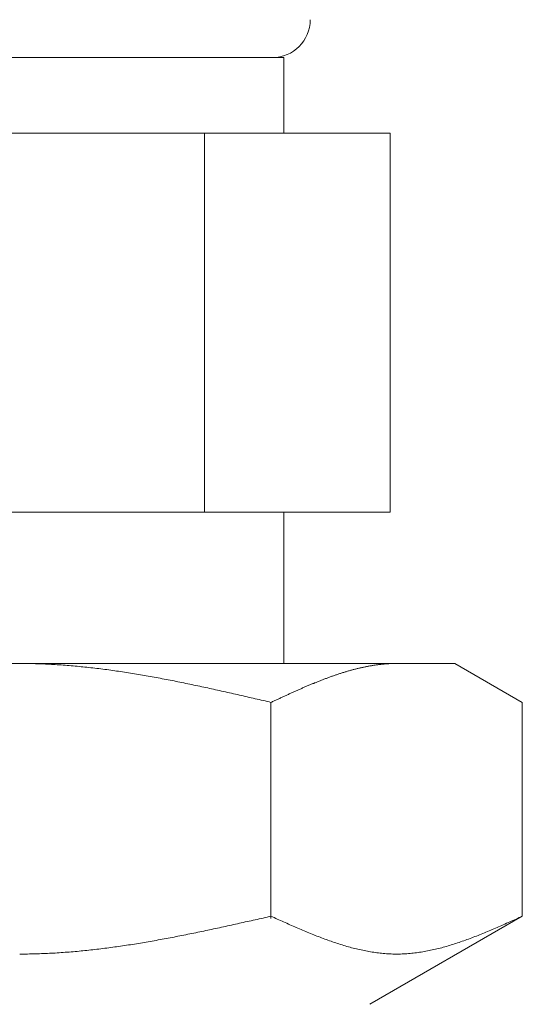
# Model space of a CAD drawing. Units: millimetres. Extents: x 7320 to 12771, y 4541 to 10431.
# Drawn here: x 8767 to 8781, y 6990 to 7016 of the extents above; entities that cross this region are included whole.
import ezdxf

# ---------------------------------------------------------------- set-up
doc = ezdxf.new("R2010")
doc.units = ezdxf.units.MM

msp = doc.modelspace()

# ---------------------------------------------------------------- linework, layer by layer
at = {"color": 3, "lineweight": 9}
for p, q in [((8760.252, 7014.681), (8774.252, 7014.681)), ((8774.252, 7014.681), (8774.252, 7012.681)), ((8757.437, 7012.681), (8777.067, 7012.681)), ((8772.159, 7012.681), (8772.159, 7002.681)), ((8777.067, 7012.681), (8777.067, 7002.681)), ((8757.437, 7002.681), (8777.067, 7002.681)), ((8774.252, 7002.681), (8774.252, 6998.681)), ((8755.776, 6998.681), (8778.776, 6998.681)), ((8767.277, 6998.681), (8767.329, 6998.681)), ((8767.329, 6998.681), (8767.381, 6998.681)), ((8767.381, 6998.681), (8767.433, 6998.681)), ((8767.433, 6998.681), (8767.486, 6998.68)), ((8767.486, 6998.68), (8767.538, 6998.679)), ((8767.538, 6998.679), (8767.59, 6998.678)), ((8777.09, 6998.678), (8777.111, 6998.679)), ((8777.111, 6998.679), (8777.131, 6998.68)), ((8777.131, 6998.68), (8777.152, 6998.68)), ((8777.152, 6998.68), (8777.173, 6998.681)), ((8777.173, 6998.681), (8777.194, 6998.681)), ((8777.194, 6998.681), (8777.215, 6998.681)), ((8777.215, 6998.681), (8777.236, 6998.681)), ((8780.555, 6997.654), (8778.776, 6998.681)), ((8767.59, 6998.678), (8767.642, 6998.677)), ((8767.642, 6998.677), (8767.695, 6998.675)), ((8767.695, 6998.675), (8767.747, 6998.674)), ((8767.747, 6998.674), (8767.799, 6998.672)), ((8767.799, 6998.672), (8767.852, 6998.67)), ((8767.852, 6998.67), (8767.904, 6998.668)), ((8767.904, 6998.668), (8767.956, 6998.666)), ((8767.956, 6998.666), (8768.008, 6998.663)), ((8768.008, 6998.663), (8768.061, 6998.661)), ((8768.061, 6998.661), (8768.113, 6998.658)), ((8768.113, 6998.658), (8768.165, 6998.655)), ((8768.165, 6998.655), (8768.218, 6998.652)), ((8768.218, 6998.652), (8768.27, 6998.649)), ((8768.27, 6998.649), (8768.322, 6998.645)), ((8768.322, 6998.645), (8768.374, 6998.642)), ((8768.374, 6998.642), (8768.427, 6998.638)), ((8768.427, 6998.638), (8768.479, 6998.634)), ((8768.479, 6998.634), (8768.531, 6998.63)), ((8768.531, 6998.63), (8768.584, 6998.626)), ((8768.584, 6998.626), (8768.636, 6998.621)), ((8768.636, 6998.621), (8768.688, 6998.617)), ((8768.688, 6998.617), (8768.74, 6998.612)), ((8768.74, 6998.612), (8768.793, 6998.607)), ((8768.793, 6998.607), (8768.845, 6998.602)), ((8768.845, 6998.602), (8768.897, 6998.597)), ((8768.897, 6998.597), (8768.949, 6998.592)), ((8768.949, 6998.592), (8769.002, 6998.586)), ((8769.002, 6998.586), (8769.054, 6998.581)), ((8769.054, 6998.581), (8769.106, 6998.575)), ((8769.106, 6998.575), (8769.159, 6998.569)), ((8769.159, 6998.569), (8769.211, 6998.563)), ((8769.211, 6998.563), (8769.263, 6998.557)), ((8769.263, 6998.557), (8769.315, 6998.551)), ((8769.315, 6998.551), (8769.368, 6998.545)), ((8769.368, 6998.545), (8769.42, 6998.538)), ((8769.42, 6998.538), (8769.472, 6998.531)), ((8769.472, 6998.531), (8769.525, 6998.525)), ((8769.525, 6998.525), (8769.577, 6998.518)), ((8769.577, 6998.518), (8769.629, 6998.511)), ((8769.629, 6998.511), (8769.681, 6998.504)), ((8769.681, 6998.504), (8769.734, 6998.496)), ((8769.734, 6998.496), (8769.786, 6998.489)), ((8769.786, 6998.489), (8769.838, 6998.482)), ((8769.838, 6998.482), (8769.891, 6998.474)), ((8769.891, 6998.474), (8769.943, 6998.466)), ((8769.943, 6998.466), (8769.995, 6998.458)), ((8769.995, 6998.458), (8770.047, 6998.45)), ((8770.047, 6998.45), (8770.1, 6998.442)), ((8770.1, 6998.442), (8770.152, 6998.434)), ((8770.152, 6998.434), (8770.204, 6998.426)), ((8770.204, 6998.426), (8770.256, 6998.417)), ((8775.733, 6998.413), (8775.753, 6998.42)), ((8775.753, 6998.42), (8775.774, 6998.427)), ((8775.774, 6998.427), (8775.795, 6998.433)), ((8775.795, 6998.433), (8775.816, 6998.44)), ((8775.816, 6998.44), (8775.837, 6998.446)), ((8775.837, 6998.446), (8775.858, 6998.453)), ((8775.858, 6998.453), (8775.879, 6998.459)), ((8775.879, 6998.459), (8775.9, 6998.465)), ((8775.9, 6998.465), (8775.92, 6998.471)), ((8775.92, 6998.471), (8775.941, 6998.478)), ((8775.941, 6998.478), (8775.962, 6998.484)), ((8775.962, 6998.484), (8775.983, 6998.49)), ((8775.983, 6998.49), (8776.004, 6998.496)), ((8776.004, 6998.496), (8776.025, 6998.501)), ((8776.025, 6998.501), (8776.046, 6998.507)), ((8776.046, 6998.507), (8776.067, 6998.513)), ((8776.067, 6998.513), (8776.087, 6998.518)), ((8776.087, 6998.518), (8776.108, 6998.524)), ((8776.108, 6998.524), (8776.129, 6998.529)), ((8776.129, 6998.529), (8776.15, 6998.535)), ((8776.15, 6998.535), (8776.171, 6998.54)), ((8776.171, 6998.54), (8776.192, 6998.545)), ((8776.192, 6998.545), (8776.213, 6998.55)), ((8776.213, 6998.55), (8776.234, 6998.555)), ((8776.234, 6998.555), (8776.255, 6998.56)), ((8776.255, 6998.56), (8776.275, 6998.565)), ((8776.275, 6998.565), (8776.296, 6998.57)), ((8776.296, 6998.57), (8776.317, 6998.574)), ((8776.317, 6998.574), (8776.338, 6998.579)), ((8776.338, 6998.579), (8776.359, 6998.583)), ((8776.359, 6998.583), (8776.38, 6998.588)), ((8776.38, 6998.588), (8776.401, 6998.592)), ((8776.401, 6998.592), (8776.422, 6998.596)), ((8776.422, 6998.596), (8776.442, 6998.6)), ((8776.442, 6998.6), (8776.463, 6998.604)), ((8776.463, 6998.604), (8776.484, 6998.608)), ((8776.484, 6998.608), (8776.505, 6998.612)), ((8776.505, 6998.612), (8776.526, 6998.616)), ((8776.526, 6998.616), (8776.547, 6998.62)), ((8776.547, 6998.62), (8776.568, 6998.623)), ((8776.568, 6998.623), (8776.589, 6998.627)), ((8776.589, 6998.627), (8776.609, 6998.63)), ((8776.609, 6998.63), (8776.63, 6998.633)), ((8776.63, 6998.633), (8776.651, 6998.636)), ((8776.651, 6998.636), (8776.672, 6998.639)), ((8776.672, 6998.639), (8776.693, 6998.642)), ((8776.693, 6998.642), (8776.714, 6998.645)), ((8776.714, 6998.645), (8776.735, 6998.648)), ((8776.735, 6998.648), (8776.756, 6998.651)), ((8776.756, 6998.651), (8776.776, 6998.653)), ((8776.776, 6998.653), (8776.797, 6998.656)), ((8776.797, 6998.656), (8776.818, 6998.658)), ((8776.818, 6998.658), (8776.839, 6998.66)), ((8776.839, 6998.66), (8776.86, 6998.662)), ((8776.86, 6998.662), (8776.881, 6998.664)), ((8776.881, 6998.664), (8776.902, 6998.666)), ((8776.902, 6998.666), (8776.923, 6998.668)), ((8776.923, 6998.668), (8776.944, 6998.67)), ((8776.944, 6998.67), (8776.964, 6998.671)), ((8776.964, 6998.671), (8776.985, 6998.673)), ((8776.985, 6998.673), (8777.006, 6998.674)), ((8777.006, 6998.674), (8777.027, 6998.675)), ((8777.027, 6998.675), (8777.048, 6998.677)), ((8777.048, 6998.677), (8777.069, 6998.678)), ((8777.069, 6998.678), (8777.09, 6998.678)), ((8770.256, 6998.417), (8770.309, 6998.409)), ((8770.309, 6998.409), (8770.361, 6998.4)), ((8770.361, 6998.4), (8770.413, 6998.392)), ((8770.413, 6998.392), (8770.466, 6998.383)), ((8770.466, 6998.383), (8770.518, 6998.374)), ((8770.518, 6998.374), (8770.57, 6998.365)), ((8770.57, 6998.365), (8770.622, 6998.356)), ((8770.622, 6998.356), (8770.675, 6998.347)), ((8770.675, 6998.347), (8770.727, 6998.337)), ((8770.727, 6998.337), (8770.779, 6998.328)), ((8770.779, 6998.328), (8770.832, 6998.319)), ((8770.832, 6998.319), (8770.884, 6998.309)), ((8770.884, 6998.309), (8770.936, 6998.299)), ((8770.936, 6998.299), (8770.988, 6998.29)), ((8770.988, 6998.29), (8771.041, 6998.28)), ((8771.041, 6998.28), (8771.093, 6998.27)), ((8771.093, 6998.27), (8771.145, 6998.26)), ((8771.145, 6998.26), (8771.198, 6998.25)), ((8771.198, 6998.25), (8771.25, 6998.24)), ((8771.25, 6998.24), (8771.302, 6998.23)), ((8771.302, 6998.23), (8771.354, 6998.219)), ((8771.354, 6998.219), (8771.407, 6998.209)), ((8771.407, 6998.209), (8771.459, 6998.198)), ((8771.459, 6998.198), (8771.511, 6998.188)), ((8771.511, 6998.188), (8771.563, 6998.177)), ((8771.563, 6998.177), (8771.616, 6998.167)), ((8771.616, 6998.167), (8771.668, 6998.156)), ((8775.044, 6998.157), (8775.064, 6998.166)), ((8775.064, 6998.166), (8775.085, 6998.174)), ((8775.085, 6998.174), (8775.106, 6998.183)), ((8775.106, 6998.183), (8775.127, 6998.191)), ((8775.127, 6998.191), (8775.148, 6998.2)), ((8775.148, 6998.2), (8775.169, 6998.208)), ((8775.169, 6998.208), (8775.19, 6998.216)), ((8775.19, 6998.216), (8775.211, 6998.225)), ((8775.211, 6998.225), (8775.231, 6998.233)), ((8775.231, 6998.233), (8775.252, 6998.241)), ((8775.252, 6998.241), (8775.273, 6998.249)), ((8775.273, 6998.249), (8775.294, 6998.257)), ((8775.294, 6998.257), (8775.315, 6998.265)), ((8775.315, 6998.265), (8775.336, 6998.273)), ((8775.336, 6998.273), (8775.357, 6998.281)), ((8775.357, 6998.281), (8775.378, 6998.289)), ((8775.378, 6998.289), (8775.398, 6998.297)), ((8775.398, 6998.297), (8775.419, 6998.304)), ((8775.419, 6998.304), (8775.44, 6998.312)), ((8775.44, 6998.312), (8775.461, 6998.32)), ((8775.461, 6998.32), (8775.482, 6998.327)), ((8775.482, 6998.327), (8775.503, 6998.335)), ((8775.503, 6998.335), (8775.524, 6998.342)), ((8775.524, 6998.342), (8775.545, 6998.349)), ((8775.545, 6998.349), (8775.565, 6998.357)), ((8775.565, 6998.357), (8775.586, 6998.364)), ((8775.586, 6998.364), (8775.607, 6998.371)), ((8775.607, 6998.371), (8775.628, 6998.378)), ((8775.628, 6998.378), (8775.649, 6998.385)), ((8775.649, 6998.385), (8775.67, 6998.393)), ((8775.67, 6998.393), (8775.691, 6998.399)), ((8775.691, 6998.399), (8775.712, 6998.406)), ((8775.712, 6998.406), (8775.733, 6998.413)), ((8771.668, 6998.156), (8771.72, 6998.145)), ((8771.72, 6998.145), (8771.773, 6998.134)), ((8771.773, 6998.134), (8771.825, 6998.123)), ((8771.825, 6998.123), (8771.877, 6998.113)), ((8771.877, 6998.113), (8771.929, 6998.102)), ((8771.929, 6998.102), (8771.982, 6998.09)), ((8771.982, 6998.09), (8772.034, 6998.079)), ((8772.034, 6998.079), (8772.086, 6998.068)), ((8772.086, 6998.068), (8772.139, 6998.057)), ((8772.139, 6998.057), (8772.191, 6998.046)), ((8772.191, 6998.046), (8772.243, 6998.034)), ((8772.243, 6998.034), (8772.295, 6998.023)), ((8772.295, 6998.023), (8772.348, 6998.011)), ((8772.348, 6998.011), (8772.4, 6998)), ((8772.4, 6998), (8772.452, 6997.988)), ((8772.452, 6997.988), (8772.505, 6997.977)), ((8772.505, 6997.977), (8772.557, 6997.965)), ((8772.557, 6997.965), (8772.609, 6997.954)), ((8772.609, 6997.954), (8772.661, 6997.942)), ((8772.661, 6997.942), (8772.714, 6997.93)), ((8772.714, 6997.93), (8772.766, 6997.918)), ((8772.766, 6997.918), (8772.818, 6997.907)), ((8772.818, 6997.907), (8772.87, 6997.895)), ((8774.438, 6997.895), (8774.459, 6997.904)), ((8774.459, 6997.904), (8774.48, 6997.913)), ((8774.48, 6997.913), (8774.501, 6997.923)), ((8774.501, 6997.923), (8774.522, 6997.932)), ((8774.522, 6997.932), (8774.542, 6997.942)), ((8774.542, 6997.942), (8774.563, 6997.951)), ((8774.563, 6997.951), (8774.584, 6997.96)), ((8774.584, 6997.96), (8774.605, 6997.969)), ((8774.605, 6997.969), (8774.626, 6997.979)), ((8774.626, 6997.979), (8774.647, 6997.988)), ((8774.647, 6997.988), (8774.668, 6997.997)), ((8774.668, 6997.997), (8774.689, 6998.006)), ((8774.689, 6998.006), (8774.709, 6998.015)), ((8774.709, 6998.015), (8774.73, 6998.025)), ((8774.73, 6998.025), (8774.751, 6998.034)), ((8774.751, 6998.034), (8774.772, 6998.043)), ((8774.772, 6998.043), (8774.793, 6998.052)), ((8774.793, 6998.052), (8774.814, 6998.061)), ((8774.814, 6998.061), (8774.835, 6998.07)), ((8774.835, 6998.07), (8774.856, 6998.079)), ((8774.856, 6998.079), (8774.876, 6998.088)), ((8774.876, 6998.088), (8774.897, 6998.096)), ((8774.897, 6998.096), (8774.918, 6998.105)), ((8774.918, 6998.105), (8774.939, 6998.114)), ((8774.939, 6998.114), (8774.96, 6998.123)), ((8774.96, 6998.123), (8774.981, 6998.132)), ((8774.981, 6998.132), (8775.002, 6998.14)), ((8775.002, 6998.14), (8775.023, 6998.149)), ((8775.023, 6998.149), (8775.044, 6998.157)), ((8772.87, 6997.895), (8772.923, 6997.883)), ((8772.923, 6997.883), (8772.975, 6997.871)), ((8772.975, 6997.871), (8773.027, 6997.859)), ((8773.027, 6997.859), (8773.08, 6997.847)), ((8773.08, 6997.847), (8773.132, 6997.835)), ((8773.132, 6997.835), (8773.184, 6997.823)), ((8773.184, 6997.823), (8773.236, 6997.811)), ((8773.236, 6997.811), (8773.289, 6997.799)), ((8773.289, 6997.799), (8773.341, 6997.787)), ((8773.341, 6997.787), (8773.393, 6997.775)), ((8773.393, 6997.775), (8773.446, 6997.763)), ((8773.446, 6997.763), (8773.498, 6997.751)), ((8773.498, 6997.751), (8773.55, 6997.739)), ((8773.55, 6997.739), (8773.602, 6997.727)), ((8773.602, 6997.727), (8773.655, 6997.715)), ((8773.655, 6997.715), (8773.707, 6997.703)), ((8773.707, 6997.703), (8773.759, 6997.691)), ((8773.759, 6997.691), (8773.811, 6997.679)), ((8773.811, 6997.679), (8773.864, 6997.666)), ((8773.864, 6997.666), (8773.916, 6997.654)), ((8773.916, 6997.654), (8773.937, 6997.664)), ((8773.916, 6991.943), (8773.916, 6997.654)), ((8773.937, 6997.664), (8773.958, 6997.674)), ((8773.958, 6997.674), (8773.979, 6997.683)), ((8773.979, 6997.683), (8774, 6997.693)), ((8774, 6997.693), (8774.02, 6997.703)), ((8774.02, 6997.703), (8774.041, 6997.712)), ((8774.041, 6997.712), (8774.062, 6997.722)), ((8774.062, 6997.722), (8774.083, 6997.732)), ((8774.083, 6997.732), (8774.104, 6997.741)), ((8774.104, 6997.741), (8774.125, 6997.751)), ((8774.125, 6997.751), (8774.146, 6997.761)), ((8774.146, 6997.761), (8774.167, 6997.77)), ((8774.167, 6997.77), (8774.187, 6997.78)), ((8774.187, 6997.78), (8774.208, 6997.79)), ((8774.208, 6997.79), (8774.229, 6997.799)), ((8774.229, 6997.799), (8774.25, 6997.809)), ((8774.25, 6997.809), (8774.271, 6997.818)), ((8774.271, 6997.818), (8774.292, 6997.828)), ((8774.292, 6997.828), (8774.313, 6997.838)), ((8774.313, 6997.838), (8774.334, 6997.847)), ((8774.334, 6997.847), (8774.355, 6997.857)), ((8774.355, 6997.857), (8774.375, 6997.866)), ((8774.375, 6997.866), (8774.396, 6997.876)), ((8774.396, 6997.876), (8774.417, 6997.885)), ((8774.417, 6997.885), (8774.438, 6997.895)), ((8780.555, 6992.008), (8780.555, 6997.654)), ((8773.498, 6991.913), (8773.55, 6991.925)), ((8773.55, 6991.925), (8773.602, 6991.937)), ((8773.602, 6991.937), (8773.655, 6991.949)), ((8773.655, 6991.949), (8773.707, 6991.96)), ((8773.707, 6991.96), (8773.759, 6991.972)), ((8773.759, 6991.972), (8773.811, 6991.984)), ((8773.811, 6991.984), (8773.864, 6991.996)), ((8773.864, 6991.996), (8773.916, 6992.008)), ((8773.916, 6992.008), (8773.958, 6991.989)), ((8773.958, 6991.989), (8774, 6991.97)), ((8774, 6991.97), (8774.041, 6991.951)), ((8774.041, 6991.951), (8774.083, 6991.932)), ((8774.083, 6991.932), (8774.125, 6991.913)), ((8780.555, 6992.008), (8776.526, 6989.681)), ((8780.347, 6991.913), (8780.389, 6991.932)), ((8780.389, 6991.932), (8780.43, 6991.951)), ((8780.43, 6991.951), (8780.472, 6991.97)), ((8780.472, 6991.97), (8780.514, 6991.989)), ((8780.514, 6991.989), (8780.556, 6992.008)), ((8772.295, 6991.649), (8772.348, 6991.66)), ((8772.348, 6991.66), (8772.4, 6991.671)), ((8772.4, 6991.671), (8772.452, 6991.682)), ((8772.452, 6991.682), (8772.505, 6991.693)), ((8772.505, 6991.693), (8772.557, 6991.705)), ((8772.557, 6991.705), (8772.609, 6991.716)), ((8772.609, 6991.716), (8772.661, 6991.728)), ((8772.661, 6991.728), (8772.714, 6991.739)), ((8772.714, 6991.739), (8772.766, 6991.75)), ((8772.766, 6991.75), (8772.818, 6991.762)), ((8772.818, 6991.762), (8772.87, 6991.773)), ((8772.87, 6991.773), (8772.923, 6991.785)), ((8772.923, 6991.785), (8772.975, 6991.796)), ((8772.975, 6991.796), (8773.027, 6991.808)), ((8773.027, 6991.808), (8773.08, 6991.82)), ((8773.08, 6991.82), (8773.132, 6991.831)), ((8773.132, 6991.831), (8773.184, 6991.843)), ((8773.184, 6991.843), (8773.236, 6991.855)), ((8773.236, 6991.855), (8773.289, 6991.866)), ((8773.289, 6991.866), (8773.341, 6991.878)), ((8773.341, 6991.878), (8773.393, 6991.89)), ((8773.393, 6991.89), (8773.446, 6991.901)), ((8773.446, 6991.901), (8773.498, 6991.913)), ((8774.125, 6991.913), (8774.167, 6991.895)), ((8774.167, 6991.895), (8774.208, 6991.876)), ((8774.208, 6991.876), (8774.25, 6991.857)), ((8774.25, 6991.857), (8774.292, 6991.839)), ((8774.292, 6991.839), (8774.334, 6991.82)), ((8774.334, 6991.82), (8774.375, 6991.801)), ((8774.375, 6991.801), (8774.417, 6991.783)), ((8774.417, 6991.783), (8774.459, 6991.764)), ((8774.459, 6991.764), (8774.501, 6991.746)), ((8774.501, 6991.746), (8774.542, 6991.728)), ((8774.542, 6991.728), (8774.584, 6991.71)), ((8774.584, 6991.71), (8774.626, 6991.692)), ((8774.626, 6991.692), (8774.668, 6991.674)), ((8774.668, 6991.674), (8774.709, 6991.656)), ((8779.762, 6991.656), (8779.804, 6991.674)), ((8779.804, 6991.674), (8779.846, 6991.692)), ((8779.846, 6991.692), (8779.887, 6991.71)), ((8779.887, 6991.71), (8779.929, 6991.728)), ((8779.929, 6991.728), (8779.971, 6991.746)), ((8779.971, 6991.746), (8780.013, 6991.764)), ((8780.013, 6991.764), (8780.054, 6991.783)), ((8780.054, 6991.783), (8780.096, 6991.801)), ((8780.096, 6991.801), (8780.138, 6991.82)), ((8780.138, 6991.82), (8780.18, 6991.839)), ((8780.18, 6991.839), (8780.222, 6991.857)), ((8780.222, 6991.857), (8780.263, 6991.876)), ((8780.263, 6991.876), (8780.305, 6991.895)), ((8780.305, 6991.895), (8780.347, 6991.913)), ((8770.988, 6991.389), (8771.041, 6991.399)), ((8771.041, 6991.399), (8771.093, 6991.408)), ((8771.093, 6991.408), (8771.145, 6991.418)), ((8771.145, 6991.418), (8771.198, 6991.428)), ((8771.198, 6991.428), (8771.25, 6991.438)), ((8771.25, 6991.438), (8771.302, 6991.448)), ((8771.302, 6991.448), (8771.354, 6991.458)), ((8771.354, 6991.458), (8771.407, 6991.468)), ((8771.407, 6991.468), (8771.459, 6991.478)), ((8771.459, 6991.478), (8771.511, 6991.488)), ((8771.511, 6991.488), (8771.563, 6991.498)), ((8771.563, 6991.498), (8771.616, 6991.509)), ((8771.616, 6991.509), (8771.668, 6991.519)), ((8771.668, 6991.519), (8771.72, 6991.53)), ((8771.72, 6991.53), (8771.773, 6991.54)), ((8771.773, 6991.54), (8771.825, 6991.551)), ((8771.825, 6991.551), (8771.877, 6991.561)), ((8771.877, 6991.561), (8771.929, 6991.572)), ((8771.929, 6991.572), (8771.982, 6991.583)), ((8771.982, 6991.583), (8772.034, 6991.594)), ((8772.034, 6991.594), (8772.086, 6991.605)), ((8772.086, 6991.605), (8772.139, 6991.616)), ((8772.139, 6991.616), (8772.191, 6991.627)), ((8772.191, 6991.627), (8772.243, 6991.638)), ((8772.243, 6991.638), (8772.295, 6991.649)), ((8774.709, 6991.656), (8774.751, 6991.638)), ((8774.751, 6991.638), (8774.793, 6991.621)), ((8774.793, 6991.621), (8774.835, 6991.603)), ((8774.835, 6991.603), (8774.876, 6991.586)), ((8774.876, 6991.586), (8774.918, 6991.569)), ((8774.918, 6991.569), (8774.96, 6991.551)), ((8774.96, 6991.551), (8775.002, 6991.535)), ((8775.002, 6991.535), (8775.044, 6991.518)), ((8775.044, 6991.518), (8775.085, 6991.501)), ((8775.085, 6991.501), (8775.127, 6991.485)), ((8775.127, 6991.485), (8775.169, 6991.468)), ((8775.169, 6991.468), (8775.211, 6991.452)), ((8775.211, 6991.452), (8775.252, 6991.436)), ((8775.252, 6991.436), (8775.294, 6991.421)), ((8775.294, 6991.421), (8775.336, 6991.405)), ((8775.336, 6991.405), (8775.378, 6991.39)), ((8779.094, 6991.39), (8779.136, 6991.405)), ((8779.136, 6991.405), (8779.178, 6991.421)), ((8779.178, 6991.421), (8779.219, 6991.436)), ((8779.219, 6991.436), (8779.261, 6991.452)), ((8779.261, 6991.452), (8779.303, 6991.468)), ((8779.303, 6991.468), (8779.345, 6991.485)), ((8779.345, 6991.485), (8779.386, 6991.501)), ((8779.386, 6991.501), (8779.428, 6991.518)), ((8779.428, 6991.518), (8779.47, 6991.535)), ((8779.47, 6991.535), (8779.512, 6991.551)), ((8779.512, 6991.551), (8779.553, 6991.569)), ((8779.553, 6991.569), (8779.595, 6991.586)), ((8779.595, 6991.586), (8779.637, 6991.603)), ((8779.637, 6991.603), (8779.679, 6991.621)), ((8779.679, 6991.621), (8779.72, 6991.638)), ((8779.72, 6991.638), (8779.762, 6991.656)), ((8769.315, 6991.135), (8769.368, 6991.141)), ((8769.368, 6991.141), (8769.42, 6991.147)), ((8769.42, 6991.147), (8769.472, 6991.154)), ((8769.472, 6991.154), (8769.525, 6991.16)), ((8769.525, 6991.16), (8769.577, 6991.167)), ((8769.577, 6991.167), (8769.629, 6991.174)), ((8769.629, 6991.174), (8769.681, 6991.181)), ((8769.681, 6991.181), (8769.734, 6991.188)), ((8769.734, 6991.188), (8769.786, 6991.195)), ((8769.786, 6991.195), (8769.838, 6991.202)), ((8769.838, 6991.202), (8769.891, 6991.21)), ((8769.891, 6991.21), (8769.943, 6991.217)), ((8769.943, 6991.217), (8769.995, 6991.225)), ((8769.995, 6991.225), (8770.047, 6991.232)), ((8770.047, 6991.232), (8770.1, 6991.24)), ((8770.1, 6991.24), (8770.152, 6991.248)), ((8770.152, 6991.248), (8770.204, 6991.256)), ((8770.204, 6991.256), (8770.256, 6991.265)), ((8770.256, 6991.265), (8770.309, 6991.273)), ((8770.309, 6991.273), (8770.361, 6991.281)), ((8770.361, 6991.281), (8770.413, 6991.29)), ((8770.413, 6991.29), (8770.466, 6991.298)), ((8770.466, 6991.298), (8770.518, 6991.307)), ((8770.518, 6991.307), (8770.57, 6991.316)), ((8770.57, 6991.316), (8770.622, 6991.325)), ((8770.622, 6991.325), (8770.675, 6991.333)), ((8770.675, 6991.333), (8770.727, 6991.343)), ((8770.727, 6991.343), (8770.779, 6991.352)), ((8770.779, 6991.352), (8770.832, 6991.361)), ((8770.832, 6991.361), (8770.884, 6991.37)), ((8770.884, 6991.37), (8770.936, 6991.38)), ((8770.936, 6991.38), (8770.988, 6991.389)), ((8775.378, 6991.39), (8775.419, 6991.375)), ((8775.419, 6991.375), (8775.461, 6991.36)), ((8775.461, 6991.36), (8775.503, 6991.345)), ((8775.503, 6991.345), (8775.545, 6991.331)), ((8775.545, 6991.331), (8775.586, 6991.317)), ((8775.586, 6991.317), (8775.628, 6991.303)), ((8775.628, 6991.303), (8775.67, 6991.289)), ((8775.67, 6991.289), (8775.712, 6991.275)), ((8775.712, 6991.275), (8775.753, 6991.262)), ((8775.753, 6991.262), (8775.795, 6991.249)), ((8775.795, 6991.249), (8775.837, 6991.237)), ((8775.837, 6991.237), (8775.879, 6991.224)), ((8775.879, 6991.224), (8775.92, 6991.212)), ((8775.92, 6991.212), (8775.962, 6991.2)), ((8775.962, 6991.2), (8776.004, 6991.189)), ((8776.004, 6991.189), (8776.046, 6991.177)), ((8776.046, 6991.177), (8776.087, 6991.166)), ((8776.087, 6991.166), (8776.129, 6991.156)), ((8776.129, 6991.156), (8776.171, 6991.145)), ((8776.171, 6991.145), (8776.213, 6991.135)), ((8778.259, 6991.135), (8778.301, 6991.145)), ((8778.301, 6991.145), (8778.342, 6991.156)), ((8778.342, 6991.156), (8778.384, 6991.166)), ((8778.384, 6991.166), (8778.426, 6991.177)), ((8778.426, 6991.177), (8778.468, 6991.189)), ((8778.468, 6991.189), (8778.509, 6991.2)), ((8778.509, 6991.2), (8778.551, 6991.212)), ((8778.551, 6991.212), (8778.593, 6991.224)), ((8778.593, 6991.224), (8778.635, 6991.237)), ((8778.635, 6991.237), (8778.676, 6991.249)), ((8778.676, 6991.249), (8778.718, 6991.262)), ((8778.718, 6991.262), (8778.76, 6991.275)), ((8778.76, 6991.275), (8778.802, 6991.289)), ((8778.802, 6991.289), (8778.844, 6991.303)), ((8778.844, 6991.303), (8778.885, 6991.317)), ((8778.885, 6991.317), (8778.927, 6991.331)), ((8778.927, 6991.331), (8778.969, 6991.345)), ((8778.969, 6991.345), (8779.011, 6991.36)), ((8779.011, 6991.36), (8779.052, 6991.375)), ((8779.052, 6991.375), (8779.094, 6991.39)), ((8767.277, 6991.008), (8767.329, 6991.008)), ((8767.329, 6991.008), (8767.381, 6991.008)), ((8767.381, 6991.008), (8767.433, 6991.008)), ((8767.433, 6991.008), (8767.486, 6991.009)), ((8767.486, 6991.009), (8767.538, 6991.01)), ((8767.538, 6991.01), (8767.59, 6991.011)), ((8767.59, 6991.011), (8767.642, 6991.012)), ((8767.642, 6991.012), (8767.695, 6991.013)), ((8767.695, 6991.013), (8767.747, 6991.015)), ((8767.747, 6991.015), (8767.799, 6991.017)), ((8767.799, 6991.017), (8767.852, 6991.019)), ((8767.852, 6991.019), (8767.904, 6991.021)), ((8767.904, 6991.021), (8767.956, 6991.023)), ((8767.956, 6991.023), (8768.008, 6991.025)), ((8768.008, 6991.025), (8768.061, 6991.028)), ((8768.061, 6991.028), (8768.113, 6991.03)), ((8768.113, 6991.03), (8768.165, 6991.033)), ((8768.165, 6991.033), (8768.218, 6991.036)), ((8768.218, 6991.036), (8768.27, 6991.039)), ((8768.27, 6991.039), (8768.322, 6991.043)), ((8768.322, 6991.043), (8768.374, 6991.046)), ((8768.374, 6991.046), (8768.427, 6991.05)), ((8768.427, 6991.05), (8768.479, 6991.054)), ((8768.479, 6991.054), (8768.531, 6991.058)), ((8768.531, 6991.058), (8768.584, 6991.062)), ((8768.584, 6991.062), (8768.636, 6991.066)), ((8768.636, 6991.066), (8768.688, 6991.071)), ((8768.688, 6991.071), (8768.74, 6991.075)), ((8768.74, 6991.075), (8768.793, 6991.08)), ((8768.793, 6991.08), (8768.845, 6991.085)), ((8768.845, 6991.085), (8768.897, 6991.09)), ((8768.897, 6991.09), (8768.949, 6991.095)), ((8768.949, 6991.095), (8769.002, 6991.1)), ((8769.002, 6991.1), (8769.054, 6991.106)), ((8769.054, 6991.106), (8769.106, 6991.111)), ((8769.106, 6991.111), (8769.159, 6991.117)), ((8769.159, 6991.117), (8769.211, 6991.123)), ((8769.211, 6991.123), (8769.263, 6991.128)), ((8769.263, 6991.128), (8769.315, 6991.135)), ((8776.213, 6991.135), (8776.255, 6991.126)), ((8776.255, 6991.126), (8776.296, 6991.116)), ((8776.296, 6991.116), (8776.338, 6991.107)), ((8776.338, 6991.107), (8776.38, 6991.099)), ((8776.38, 6991.099), (8776.422, 6991.09)), ((8776.422, 6991.09), (8776.463, 6991.083)), ((8776.463, 6991.083), (8776.505, 6991.075)), ((8776.505, 6991.075), (8776.547, 6991.068)), ((8776.547, 6991.068), (8776.589, 6991.061)), ((8776.589, 6991.061), (8776.63, 6991.054)), ((8776.63, 6991.054), (8776.672, 6991.048)), ((8776.672, 6991.048), (8776.714, 6991.043)), ((8776.714, 6991.043), (8776.756, 6991.037)), ((8776.756, 6991.037), (8776.797, 6991.033)), ((8776.797, 6991.033), (8776.839, 6991.028)), ((8776.839, 6991.028), (8776.881, 6991.024)), ((8776.881, 6991.024), (8776.923, 6991.021)), ((8776.923, 6991.021), (8776.964, 6991.017)), ((8776.964, 6991.017), (8777.006, 6991.015)), ((8777.006, 6991.015), (8777.048, 6991.012)), ((8777.048, 6991.012), (8777.09, 6991.01)), ((8777.09, 6991.01), (8777.131, 6991.009)), ((8777.131, 6991.009), (8777.173, 6991.008)), ((8777.173, 6991.008), (8777.215, 6991.008)), ((8777.215, 6991.008), (8777.257, 6991.008)), ((8777.257, 6991.008), (8777.298, 6991.008)), ((8777.298, 6991.008), (8777.34, 6991.009)), ((8777.34, 6991.009), (8777.382, 6991.01)), ((8777.382, 6991.01), (8777.424, 6991.012)), ((8777.424, 6991.012), (8777.465, 6991.015)), ((8777.465, 6991.015), (8777.507, 6991.017)), ((8777.507, 6991.017), (8777.549, 6991.021)), ((8777.549, 6991.021), (8777.591, 6991.024)), ((8777.591, 6991.024), (8777.633, 6991.028)), ((8777.633, 6991.028), (8777.674, 6991.033)), ((8777.674, 6991.033), (8777.716, 6991.037)), ((8777.716, 6991.037), (8777.758, 6991.043)), ((8777.758, 6991.043), (8777.8, 6991.048)), ((8777.8, 6991.048), (8777.841, 6991.054)), ((8777.841, 6991.054), (8777.883, 6991.061)), ((8777.883, 6991.061), (8777.925, 6991.068)), ((8777.925, 6991.068), (8777.967, 6991.075)), ((8777.967, 6991.075), (8778.008, 6991.083)), ((8778.008, 6991.083), (8778.05, 6991.09)), ((8778.05, 6991.09), (8778.092, 6991.099)), ((8778.092, 6991.099), (8778.134, 6991.107)), ((8778.134, 6991.107), (8778.175, 6991.116)), ((8778.175, 6991.116), (8778.217, 6991.126)), ((8778.217, 6991.126), (8778.259, 6991.135))]:
    msp.add_line(p, q, dxfattribs=at)
msp.add_arc((8773.952, 7015.681), 1, 270, 360, dxfattribs=at)

doc.saveas('drawing.dxf')
